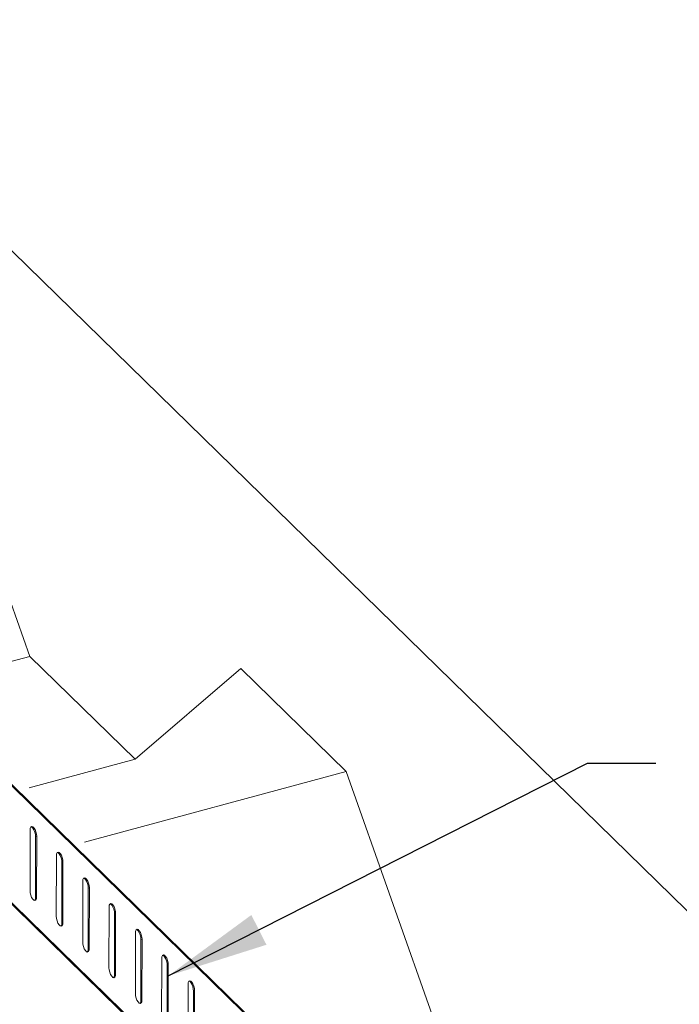
# Model space of a CAD drawing. Units: inches. Extents: x -0.01 to 7.55, y -0.01 to 7.33.
# Drawn here: x 4.57 to 5.74, y 4.52 to 6.26 of the extents above; entities that cross this region are included whole.
import ezdxf

# ---------------------------------------------------------------- set-up
doc = ezdxf.new("R2010")
doc.units = ezdxf.units.IN
doc.header["$MEASUREMENT"] = 0
doc.layers.add('TEXT', color=7, linetype='Continuous')
doc.styles.get("Standard").update_dxf_attribs({"font": 'Gothic.ttf'})
doc.dimstyles.get("Standard").update_dxf_attribs({"dimtxt": 0.18, "dimasz": 0.18, "dimexe": 0.18, "dimexo": 0.0625, "dimgap": 0.09, "dimtad": 0, "dimtih": 1, "dimtoh": 1, "dimdec": 5, "dimzin": 0, "dimdsep": 46, "dimlunit": 4, "dimtxsty": 'Standard', "dimcen": 0.09, "dimadec": 0, "dimazin": 0, "dimtfac": 1, "dimtdec": 5, "dimtofl": 0, "dimtmove": 0, "dimatfit": 3, "dimfxl": 1, "dimtolj": 1, "dimtzin": 0, "dimarcsym": 0})

msp = doc.modelspace()

# ---------------------------------------------------------------- linework, layer by layer
at = {"color": 7, "linetype": 'Continuous', "lineweight": 15}
for p, q in [((7.0125, 3.4514), (3.0945, 7.2794)), ((6.8112, 2.7031), (2.9527, 6.473)), ((6.8127, 2.6991), (2.9543, 6.4689)), ((6.8106, 2.4915), (2.9521, 6.2613)), ((6.8125, 2.492), (2.954, 6.2618)), ((4.5862, 5.1352), (4.4001, 5.6605)), ((4.3983, 5.0844), (4.5862, 5.1352)), ((4.7728, 4.9529), (4.5862, 5.1352)), ((4.9598, 5.1136), (4.7728, 4.9529)), ((5.1464, 4.9313), (4.9598, 5.1136)), ((4.5849, 4.9021), (4.7728, 4.9529)), ((4.6832, 4.806), (5.1464, 4.9313)), ((5.3325, 4.4061), (5.1464, 4.9313)), ((4.5867, 4.8276), (4.5866, 4.7204)), ((4.5963, 4.7085), (4.5964, 4.8157)), ((4.5964, 4.8157), (4.5984, 4.8162)), ((4.5983, 4.709), (4.5984, 4.8162)), ((4.6334, 4.782), (4.6332, 4.6749)), ((4.643, 4.6629), (4.6431, 4.7701)), ((4.6431, 4.7701), (4.645, 4.7706)), ((4.6449, 4.6635), (4.645, 4.7706)), ((4.68, 4.7365), (4.6799, 4.6293)), ((4.6896, 4.6174), (4.6897, 4.7245)), ((4.6897, 4.7245), (4.6917, 4.7251)), ((4.6915, 4.6179), (4.6917, 4.7251)), ((4.5963, 4.7085), (4.5983, 4.709)), ((4.7267, 4.6909), (4.7265, 4.5837)), ((4.7362, 4.5718), (4.7364, 4.679)), ((4.7364, 4.679), (4.7383, 4.6795)), ((4.7382, 4.5723), (4.7383, 4.6795)), ((4.643, 4.6629), (4.6449, 4.6635)), ((4.7733, 4.6453), (4.7732, 4.5381)), ((4.7829, 4.5262), (4.783, 4.6334)), ((4.783, 4.6334), (4.785, 4.6339)), ((4.7848, 4.5267), (4.785, 4.6339)), ((4.6896, 4.6174), (4.6915, 4.6179)), ((4.8199, 4.5997), (4.8198, 4.4926)), ((4.8295, 4.4807), (4.8297, 4.5878)), ((4.8297, 4.5878), (4.8316, 4.5883)), ((4.8315, 4.4812), (4.8316, 4.5883)), ((4.7362, 4.5718), (4.7382, 4.5723)), ((4.8666, 4.5542), (4.8665, 4.447)), ((4.8762, 4.4351), (4.8763, 4.5422)), ((4.8763, 4.5422), (4.8782, 4.5428)), ((4.8781, 4.4356), (4.8782, 4.5428)), ((4.7829, 4.5262), (4.7848, 4.5267))]:
    msp.add_line(p, q, dxfattribs=at)
at = {"color": 7, "linetype": 'Continuous', "lineweight": 15, "flags": 128}
for points in [[(4.5984, 4.8162), (4.598, 4.8202), (4.597, 4.8244), (4.5955, 4.8283), (4.5936, 4.8315), (4.5916, 4.8334), (4.5897, 4.834), (4.5881, 4.8332), (4.5871, 4.8309), (4.5867, 4.8276)], [(4.5964, 4.8157), (4.5961, 4.8197), (4.5951, 4.8239), (4.5935, 4.8278), (4.5916, 4.8309), (4.5896, 4.8329), (4.5884, 4.8335)], [(4.645, 4.7706), (4.6447, 4.7746), (4.6437, 4.7789), (4.6421, 4.7828), (4.6402, 4.7859), (4.6382, 4.7879), (4.6363, 4.7885), (4.6347, 4.7876), (4.6337, 4.7853), (4.6334, 4.782)], [(4.6431, 4.7701), (4.6427, 4.7741), (4.6417, 4.7783), (4.6402, 4.7822), (4.6383, 4.7854), (4.6363, 4.7873), (4.635, 4.7879)], [(4.6917, 4.7251), (4.6913, 4.7291), (4.6903, 4.7333), (4.6888, 4.7372), (4.6869, 4.7403), (4.6848, 4.7423), (4.6829, 4.7429), (4.6814, 4.742), (4.6804, 4.7398), (4.68, 4.7365)], [(4.6897, 4.7245), (4.6894, 4.7285), (4.6884, 4.7328), (4.6868, 4.7367), (4.6849, 4.7398), (4.6829, 4.7418), (4.6817, 4.7423)], [(4.5866, 4.7204), (4.5869, 4.7164), (4.588, 4.7122), (4.5895, 4.7083), (4.5914, 4.7052), (4.5934, 4.7032), (4.5953, 4.7026), (4.5969, 4.7035), (4.5979, 4.7057), (4.5983, 4.709)], [(4.7383, 4.6795), (4.738, 4.6835), (4.737, 4.6877), (4.7354, 4.6916), (4.7335, 4.6948), (4.7315, 4.6967), (4.7296, 4.6973), (4.728, 4.6964), (4.727, 4.6942), (4.7267, 4.6909)], [(4.7364, 4.679), (4.736, 4.683), (4.735, 4.6872), (4.7335, 4.6911), (4.7316, 4.6942), (4.7295, 4.6962), (4.7283, 4.6967)], [(4.6332, 4.6749), (4.6336, 4.6708), (4.6346, 4.6666), (4.6361, 4.6627), (4.638, 4.6596), (4.6401, 4.6576), (4.642, 4.657), (4.6435, 4.6579), (4.6445, 4.6601), (4.6449, 4.6635)], [(4.785, 4.6339), (4.7846, 4.6379), (4.7836, 4.6421), (4.7821, 4.646), (4.7802, 4.6492), (4.7781, 4.6512), (4.7762, 4.6517), (4.7747, 4.6509), (4.7737, 4.6486), (4.7733, 4.6453)], [(4.783, 4.6334), (4.7827, 4.6374), (4.7817, 4.6416), (4.7801, 4.6455), (4.7782, 4.6487), (4.7762, 4.6506), (4.775, 4.6512)], [(4.6799, 4.6293), (4.6802, 4.6253), (4.6812, 4.6211), (4.6828, 4.6172), (4.6847, 4.614), (4.6867, 4.612), (4.6886, 4.6115), (4.6902, 4.6123), (4.6912, 4.6146), (4.6915, 4.6179)], [(4.8316, 4.5883), (4.8313, 4.5924), (4.8302, 4.5966), (4.8287, 4.6005), (4.8268, 4.6036), (4.8248, 4.6056), (4.8229, 4.6062), (4.8213, 4.6053), (4.8203, 4.6031), (4.8199, 4.5997)], [(4.8297, 4.5878), (4.8293, 4.5918), (4.8283, 4.596), (4.8267, 4.5999), (4.8248, 4.6031), (4.8228, 4.6051), (4.8216, 4.6056)], [(4.7265, 4.5837), (4.7269, 4.5797), (4.7279, 4.5755), (4.7294, 4.5716), (4.7313, 4.5685), (4.7334, 4.5665), (4.7353, 4.5659), (4.7368, 4.5668), (4.7378, 4.569), (4.7382, 4.5723)], [(4.8782, 4.5428), (4.8779, 4.5468), (4.8769, 4.551), (4.8753, 4.5549), (4.8734, 4.558), (4.8714, 4.56), (4.8695, 4.5606), (4.868, 4.5597), (4.8669, 4.5575), (4.8666, 4.5542)], [(4.8763, 4.5422), (4.8759, 4.5463), (4.8749, 4.5505), (4.8734, 4.5544), (4.8715, 4.5575), (4.8695, 4.5595), (4.8682, 4.56)], [(4.7732, 4.5381), (4.7735, 4.5341), (4.7745, 4.5299), (4.7761, 4.526), (4.778, 4.5229), (4.78, 4.5209), (4.7819, 4.5203), (4.7835, 4.5212), (4.7845, 4.5234), (4.7848, 4.5267)]]:
    msp.add_lwpolyline(points, dxfattribs=at)
at = {"color": 7, "linetype": 'Continuous', "lineweight": 15}
for centre, radius, start, end in [((4.5891, 4.7074), 0.0073, 319.6421, 8.8364), ((4.6357, 4.6618), 0.00732, 319.6919, 8.7891), ((4.6824, 4.6162), 0.00728, 319.3649, 8.8909), ((4.7291, 4.5707), 0.00726, 319.2058, 8.9459), ((4.7757, 4.5251), 0.00727, 319.2222, 8.9254)]:
    msp.add_arc(centre, radius, start, end, dxfattribs=at)

# ---------------------------------------------------------------- leaders
at = {"layer": 'TEXT'}
for points in [[(4.0156, 6.1532), (4.8606, 6.5285), (4.9819, 6.5285)], [(4.8316, 4.5692), (5.5741, 4.9461), (5.6954, 4.9461)]]:
    msp.add_leader(points, dimstyle='Standard', dxfattribs=at)

doc.saveas('drawing.dxf')
